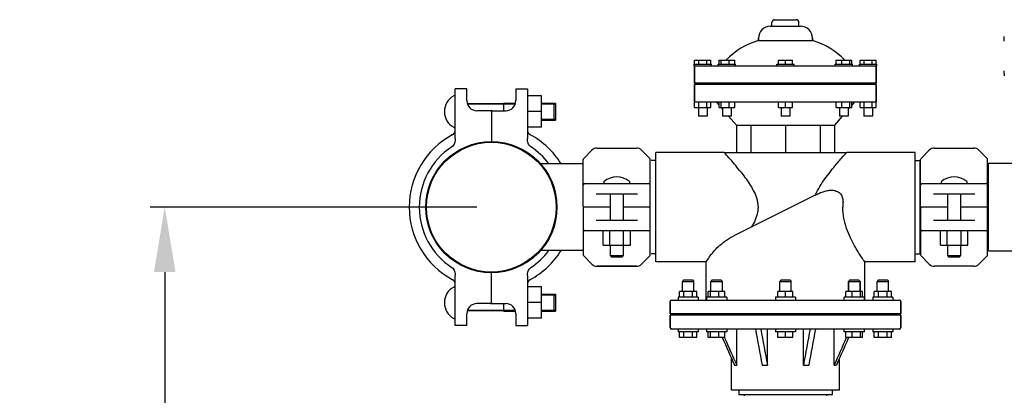
# Model space of a CAD drawing. Units: millimetres. Extents: x 7246 to 12535, y -809 to 6509.
# Drawn here: x 10640 to 11323, y 4088 to 4349 of the extents above; entities that cross this region are included whole.
import ezdxf

# ---------------------------------------------------------------- set-up
doc = ezdxf.new("R2010")
doc.units = ezdxf.units.MM
doc.layers.add('COTAS', color=7, linetype='Continuous')
doc.styles.add('ARIAL', font='arial.ttf')
doc.dimstyles.new('Diseño_PlanosFabricacion', dxfattribs={"dimtxt": 40, "dimasz": 45, "dimexe": 10, "dimexo": 10, "dimgap": 10, "dimtad": 1, "dimtih": 1, "dimtoh": 1, "dimdec": 0, "dimzin": 1, "dimdsep": 46, "dimtxsty": 'ARIAL', "dimcen": 15, "dimadec": 0, "dimazin": 0, "dimtp": 0.05, "dimtm": 0.05, "dimtfac": 1, "dimtdec": 0, "dimtofl": 0, "dimtmove": 0, "dimatfit": 3, "dimfxl": 0, "dimtolj": 1, "dimarcsym": 0})

# ---------------------------------------------------------------- blocks, each defined once
blk = doc.blocks.new('*D9')
at = {"layer": 'COTAS', "color": 0, "lineweight": -2}
for p, q in [((10957.63, 4218.69), (10731.07, 4218.69)), ((10741.07, 4173.69), (10741.07, 3967.04)), ((10741.07, 3695.69), (10741.07, 3906.19)), ((11101.63, 3650.69), (10731.07, 3650.69))]:
    blk.add_line(p, q, dxfattribs=at)
at = {"layer": 'COTAS', "color": 0}
for points in [[(10733.57, 4173.69), (10748.57, 4173.69), (10741.07, 4218.69)], [(10733.57, 3695.69), (10748.57, 3695.69), (10741.07, 3650.69)]]:
    blk.add_solid(points, dxfattribs=at)
at = {"layer": 'Defpoints', "color": 0}
for p in [(10967.63, 4218.69), (10741.07, 3650.69), (11111.63, 3650.69)]:
    blk.add_point(p, dxfattribs=at)
at = {"layer": 'COTAS', "color": 0, "insert": (10741.07, 3936.61), "char_height": 40, "attachment_point": 5, "style": 'ARIAL'}
blk.add_mtext('\\A1;568 mm', dxfattribs=at)

msp = doc.modelspace()

# ---------------------------------------------------------------- linework, layer by layer
for p, q in [((11161.13, 4344.19), (11182.13, 4344.19)), ((11162.25, 4344.19), (11162.25, 4346.81)), ((11164.13, 4348.69), (11179.13, 4348.69)), ((11181, 4344.19), (11181, 4346.81)), ((11323.43, 4333.83), (11323.43, 4337.03)), ((11152.88, 4335.94), (11152.88, 4334.28)), ((11152.88, 4334.28), (11152.88, 4335.94)), ((11152.88, 4334.28), (11190.38, 4334.28)), ((11190.38, 4335.94), (11190.38, 4334.28)), ((11190.38, 4334.28), (11190.38, 4335.94)), ((11108.25, 4316.69), (11108.25, 4317.81)), ((11108.25, 4317.81), (11120.25, 4317.81)), ((11108.25, 4316.69), (11235, 4316.69)), ((11108.63, 4317.81), (11108.63, 4320.69)), ((11108.63, 4320.69), (11119.88, 4320.69)), ((11108.63, 4316.69), (11108.63, 4304.69)), ((11108.63, 4304.69), (11108.63, 4316.69)), ((11111.44, 4317.81), (11111.44, 4320.69)), ((11117.06, 4317.81), (11117.06, 4320.69)), ((11119.88, 4317.81), (11119.88, 4320.69)), ((11120.25, 4316.69), (11120.25, 4317.81)), ((11125.06, 4316.69), (11125.06, 4317.81)), ((11125.06, 4317.81), (11137.05, 4317.81)), ((11125.62, 4317.81), (11125.62, 4320.69)), ((11125.62, 4320.69), (11136.49, 4320.69)), ((11127.08, 4317.81), (11127.08, 4320.69)), ((11132.51, 4317.81), (11132.51, 4320.69)), ((11136.49, 4317.81), (11136.49, 4320.69)), ((11137.06, 4316.69), (11137.06, 4317.81)), ((11165.63, 4316.69), (11165.63, 4317.81)), ((11165.63, 4317.81), (11177.63, 4317.81)), ((11166.76, 4317.81), (11166.76, 4320.69)), ((11166.76, 4320.69), (11176.5, 4320.69)), ((11171.63, 4317.81), (11171.63, 4320.69)), ((11176.5, 4317.81), (11176.5, 4320.69)), ((11177.63, 4316.69), (11177.63, 4317.81)), ((11206.2, 4316.69), (11206.2, 4317.81)), ((11206.2, 4317.81), (11218.19, 4317.81)), ((11206.77, 4317.81), (11206.77, 4320.69)), ((11206.77, 4320.69), (11217.63, 4320.69)), ((11210.74, 4317.81), (11210.74, 4320.69)), ((11216.17, 4317.81), (11216.17, 4320.69)), ((11217.63, 4317.81), (11217.63, 4320.69)), ((11218.2, 4316.69), (11218.2, 4317.81)), ((11223, 4316.69), (11223, 4317.81)), ((11223, 4317.81), (11235, 4317.81)), ((11223.38, 4317.81), (11223.38, 4320.69)), ((11223.38, 4320.69), (11234.63, 4320.69)), ((11226.19, 4317.81), (11226.19, 4320.69)), ((11231.82, 4317.81), (11231.82, 4320.69)), ((11234.63, 4317.81), (11234.63, 4320.69)), ((11234.63, 4316.69), (11234.63, 4304.69)), ((11234.63, 4304.69), (11234.63, 4316.69)), ((11235, 4316.69), (11235, 4317.81)), ((11323.43, 4311.63), (11323.43, 4313.23)), ((11323.43, 4311.43), (11323.43, 4309.83)), ((11111.78, 4304.21), (11108.63, 4304.69)), ((11234.63, 4304.69), (11108.63, 4304.69)), ((11111.78, 4304.21), (11108.63, 4303.69)), ((11108.63, 4303.69), (11108.63, 4291.69)), ((11108.63, 4287.69), (11108.63, 4303.69)), ((11234.63, 4303.69), (11108.63, 4303.69)), ((11111.78, 4304.21), (11231.47, 4304.21)), ((11234.63, 4304.69), (11231.47, 4304.21)), ((11234.63, 4303.69), (11231.47, 4304.21)), ((11234.63, 4303.69), (11234.63, 4291.69)), ((11234.63, 4287.69), (11234.63, 4303.69)), ((10942.63, 4287.12), (10942.63, 4300.69)), ((10950.63, 4300.69), (10942.63, 4300.69)), ((10950.63, 4292.56), (10950.63, 4300.69)), ((10984.63, 4300.69), (10984.63, 4292.56)), ((10984.63, 4300.69), (10992.63, 4300.69)), ((10992.63, 4300.69), (10992.63, 4287.12)), ((11002.48, 4295.89), (10992.63, 4295.89)), ((11002.48, 4274.24), (11002.48, 4295.89)), ((10984.25, 4290.31), (10951, 4290.31)), ((10951, 4290.31), (10984.25, 4290.31)), ((10976.03, 4290.84), (10976.03, 4285.56)), ((10976.03, 4290.84), (10984.41, 4290.84)), ((11002.48, 4290.84), (11012.03, 4290.84)), ((11011.03, 4290.31), (11002.48, 4290.31)), ((11002.48, 4290.31), (11011.03, 4290.31)), ((11011.03, 4290.31), (11011.03, 4279.56)), ((11011.03, 4290.31), (11012.03, 4289.81)), ((11012.03, 4290.84), (11012.03, 4279.04)), ((11108.63, 4291.69), (11234.63, 4291.69)), ((11111.44, 4287.69), (11111.44, 4291.69)), ((11117.06, 4287.69), (11117.06, 4291.69)), ((11119.88, 4287.69), (11119.88, 4291.69)), ((11125.62, 4289.36), (11123.63, 4291.69)), ((11125.62, 4287.69), (11125.62, 4291.69)), ((11127.08, 4287.69), (11127.08, 4291.69)), ((11132.51, 4287.69), (11132.51, 4291.69)), ((11136.49, 4287.69), (11136.49, 4291.69)), ((11166.76, 4287.69), (11166.76, 4291.69)), ((11171.63, 4287.69), (11171.63, 4291.69)), ((11176.5, 4287.69), (11176.5, 4291.69)), ((11206.77, 4287.69), (11206.77, 4291.69)), ((11210.74, 4287.69), (11210.74, 4291.69)), ((11216.17, 4287.69), (11216.17, 4291.69)), ((11217.63, 4287.69), (11217.63, 4291.69)), ((11219.63, 4291.69), (11217.63, 4289.37)), ((11223.38, 4287.69), (11223.38, 4291.69)), ((11226.19, 4287.69), (11226.19, 4291.69)), ((11231.82, 4287.69), (11231.82, 4291.69)), ((10942.63, 4266.19), (10942.63, 4287.12)), ((10967.13, 4285.56), (10957.63, 4285.56)), ((10967.63, 4285.06), (10967.63, 4264.19)), ((10968.13, 4285.56), (10977.63, 4285.56)), ((10992.63, 4287.12), (10992.63, 4266.19)), ((11002.48, 4285.06), (10992.63, 4285.06)), ((11108.63, 4287.69), (11119.88, 4287.69)), ((11111.25, 4287.69), (11111.25, 4281.69)), ((11117.25, 4287.69), (11117.25, 4281.69)), ((11125.62, 4287.69), (11136.49, 4287.69)), ((11128.06, 4286.53), (11127.07, 4287.68)), ((11128.06, 4287.69), (11128.06, 4281.69)), ((11134.06, 4287.69), (11134.06, 4281.69)), ((11166.76, 4287.69), (11176.5, 4287.69)), ((11168.63, 4287.69), (11168.63, 4281.69)), ((11174.63, 4287.69), (11174.63, 4281.69)), ((11206.77, 4287.69), (11217.63, 4287.69)), ((11209.2, 4287.69), (11209.2, 4281.69)), ((11215.2, 4287.69), (11215.2, 4281.69)), ((11216.18, 4287.68), (11215.2, 4286.53)), ((11223.38, 4287.69), (11234.63, 4287.69)), ((11226, 4287.69), (11226, 4281.69)), ((11232, 4287.69), (11232, 4281.69)), ((11011.03, 4279.56), (11002.48, 4279.56)), ((11002.48, 4279.56), (11011.03, 4279.56)), ((11002.48, 4279.04), (11012.03, 4279.04)), ((11011.03, 4279.56), (11012.03, 4280.06)), ((11117.25, 4281.69), (11111.25, 4281.69)), ((11134.06, 4281.69), (11128.06, 4281.69)), ((11137.58, 4275.44), (11132.21, 4281.69)), ((11137.58, 4275.44), (11137.58, 4256.69)), ((11137.58, 4275.44), (11205.68, 4275.44)), ((11147.55, 4275.44), (11147.55, 4256.69)), ((11174.63, 4281.69), (11168.63, 4281.69)), ((11171.63, 4275.44), (11171.63, 4256.69)), ((11195.7, 4275.44), (11195.7, 4256.69)), ((11211.04, 4281.69), (11205.68, 4275.44)), ((11205.68, 4275.44), (11205.68, 4256.69)), ((11215.2, 4281.69), (11209.2, 4281.69)), ((11232, 4281.69), (11226, 4281.69)), ((11002.48, 4274.24), (10992.63, 4274.24)), ((11031.67, 4252.48), (11037.41, 4258.23)), ((11040.95, 4259.69), (11068.3, 4259.69)), ((11071.84, 4258.23), (11077.58, 4252.48)), ((11081.63, 4180.69), (11081.63, 4256.69)), ((11129.13, 4256.69), (11081.63, 4256.69)), ((11129.13, 4256.69), (11214.13, 4256.69)), ((11129.14, 4256.67), (11129.13, 4256.69)), ((11214.09, 4256.65), (11214.13, 4256.69)), ((11261.63, 4256.69), (11214.13, 4256.69)), ((11261.63, 4180.69), (11261.63, 4256.69)), ((11265.67, 4252.48), (11271.41, 4258.23)), ((11274.95, 4259.69), (11302.3, 4259.69)), ((11305.84, 4258.23), (11311.58, 4252.48)), ((11031.38, 4248.84), (11001.65, 4248.84)), ((11031.38, 4248.84), (11001.65, 4248.84)), ((11031.38, 4219.19), (11031.38, 4251.78)), ((11077.88, 4219.19), (11077.88, 4251.78)), ((11081.63, 4251.09), (11078.43, 4251.09)), ((11261.63, 4251.09), (11264.83, 4251.09)), ((11264.83, 4251.09), (11264.83, 4186.29)), ((11265.38, 4219.19), (11265.38, 4251.78)), ((11311.88, 4219.19), (11311.88, 4251.78)), ((11312.46, 4188.29), (11312.46, 4249.09)), ((11312.46, 4249.09), (11328.63, 4249.09)), ((11264.83, 4247.24), (11265.38, 4247.24)), ((11311.88, 4247.11), (11312.46, 4247.11)), ((11032.38, 4235.19), (11076.88, 4235.19)), ((11266.38, 4235.19), (11310.88, 4235.19)), ((11069.02, 4227.69), (11040.23, 4227.69)), ((11050.13, 4227.69), (11050.13, 4209.69)), ((11059.13, 4227.69), (11059.13, 4209.69)), ((11303.02, 4227.69), (11274.23, 4227.69)), ((11284.13, 4227.69), (11284.13, 4209.69)), ((11293.13, 4227.69), (11293.13, 4209.69)), ((11192.73, 4227.24), (11135.93, 4198.84)), ((11031.38, 4218.19), (11031.38, 4185.6)), ((11050.13, 4218.69), (11031.88, 4218.69)), ((11077.38, 4218.69), (11059.13, 4218.69)), ((11077.88, 4185.6), (11077.88, 4218.19)), ((11265.38, 4218.19), (11265.38, 4185.6)), ((11284.13, 4218.69), (11265.88, 4218.69)), ((11311.38, 4218.69), (11293.13, 4218.69)), ((11311.88, 4185.6), (11311.88, 4218.19)), ((11040.23, 4209.69), (11069.02, 4209.69)), ((11274.23, 4209.69), (11303.02, 4209.69)), ((11076.88, 4202.19), (11032.38, 4202.19)), ((11045.14, 4192.34), (11045.14, 4202.19)), ((11049.89, 4192.34), (11049.89, 4202.19)), ((11059.39, 4192.34), (11059.39, 4202.19)), ((11064.14, 4192.34), (11064.14, 4202.19)), ((11310.88, 4202.19), (11266.38, 4202.19)), ((11279.14, 4192.34), (11279.14, 4202.19)), ((11283.89, 4192.34), (11283.89, 4202.19)), ((11293.39, 4192.34), (11293.39, 4202.19)), ((11298.14, 4192.34), (11298.14, 4202.19)), ((11031.38, 4188.54), (11001.65, 4188.54)), ((11031.38, 4188.54), (11001.65, 4188.54)), ((11045.14, 4192.34), (11064.14, 4192.34)), ((11050.13, 4192.34), (11050.13, 4185.19)), ((11059.13, 4192.34), (11059.13, 4185.19)), ((11264.83, 4190.14), (11265.38, 4190.14)), ((11279.14, 4192.34), (11298.14, 4192.34)), ((11284.13, 4192.34), (11284.13, 4185.19)), ((11293.13, 4192.34), (11293.13, 4185.19)), ((11311.88, 4190.27), (11312.46, 4190.27)), ((11312.46, 4188.29), (11328.63, 4188.29)), ((11037.41, 4179.15), (11031.67, 4184.9)), ((11050.13, 4185.19), (11050.63, 4184.19)), ((11050.13, 4185.19), (11059.13, 4185.19)), ((11050.63, 4184.19), (11058.63, 4184.19)), ((11059.13, 4185.19), (11058.63, 4184.19)), ((11077.58, 4184.9), (11071.84, 4179.15)), ((11081.63, 4186.29), (11078.43, 4186.29)), ((11116.63, 4180.69), (11081.63, 4180.69)), ((11116.63, 4154.19), (11116.63, 4180.69)), ((11226.63, 4154.19), (11226.63, 4180.69)), ((11261.63, 4180.69), (11226.63, 4180.69)), ((11261.63, 4186.29), (11264.83, 4186.29)), ((11271.41, 4179.15), (11265.67, 4184.9)), ((11284.13, 4185.19), (11284.63, 4184.19)), ((11284.13, 4185.19), (11293.13, 4185.19)), ((11284.63, 4184.19), (11292.63, 4184.19)), ((11293.13, 4185.19), (11292.63, 4184.19)), ((11311.58, 4184.9), (11305.84, 4179.15)), ((10967.63, 4152.32), (10967.63, 4173.19)), ((11040.95, 4177.69), (11068.3, 4177.69)), ((11068.3, 4177.69), (11040.95, 4177.69)), ((11302.3, 4177.69), (11274.95, 4177.69)), ((10942.63, 4150.26), (10942.63, 4171.19)), ((10992.63, 4171.19), (10992.63, 4150.26)), ((11101.13, 4168.19), (11100.13, 4167.19)), ((11100.13, 4160.19), (11100.13, 4167.19)), ((11100.13, 4167.19), (11108.13, 4167.19)), ((11101.13, 4168.19), (11107.12, 4168.19)), ((11107.13, 4168.19), (11108.13, 4167.19)), ((11108.13, 4160.19), (11108.13, 4167.19)), ((11120.9, 4168.19), (11119.9, 4167.19)), ((11119.9, 4160.19), (11119.9, 4167.19)), ((11119.9, 4167.19), (11123.9, 4167.19)), ((11120.9, 4168.19), (11126.9, 4168.19)), ((11123.9, 4167.19), (11127.9, 4167.19)), ((11126.9, 4168.19), (11127.9, 4167.19)), ((11127.9, 4160.19), (11127.9, 4167.19)), ((11168.63, 4168.19), (11167.63, 4167.19)), ((11167.63, 4160.19), (11167.63, 4167.19)), ((11167.63, 4167.19), (11175.63, 4167.19)), ((11168.63, 4168.19), (11174.62, 4168.19)), ((11174.63, 4168.19), (11175.63, 4167.19)), ((11175.63, 4160.19), (11175.63, 4167.19)), ((11216.36, 4168.19), (11215.36, 4167.19)), ((11215.36, 4167.19), (11215.36, 4160.19)), ((11215.36, 4160.19), (11215.36, 4167.19)), ((11215.36, 4167.19), (11223.36, 4167.19)), ((11216.36, 4168.19), (11222.36, 4168.19)), ((11222.36, 4168.19), (11223.36, 4167.19)), ((11223.36, 4167.19), (11223.36, 4160.19)), ((11223.36, 4160.19), (11223.36, 4167.19)), ((11236.13, 4168.19), (11235.13, 4167.19)), ((11235.13, 4160.19), (11235.13, 4167.19)), ((11235.13, 4167.19), (11243.13, 4167.19)), ((11236.13, 4168.19), (11242.12, 4168.19)), ((11242.13, 4168.19), (11243.13, 4167.19)), ((11243.13, 4160.19), (11243.13, 4167.19)), ((11002.48, 4163.39), (10992.63, 4163.39)), ((11002.48, 4141.74), (11002.48, 4163.39)), ((11098.13, 4156.19), (11098.13, 4160.19)), ((11110.13, 4160.19), (11098.13, 4160.19)), ((11101.13, 4156.19), (11101.13, 4160.19)), ((11107.13, 4156.19), (11107.13, 4160.19)), ((11110.13, 4156.19), (11110.13, 4160.19)), ((11118.1, 4156.19), (11118.1, 4160.19)), ((11129.69, 4160.19), (11118.1, 4160.19)), ((11119.65, 4156.19), (11119.65, 4160.19)), ((11125.45, 4156.19), (11125.45, 4160.19)), ((11129.69, 4156.19), (11129.69, 4160.19)), ((11166.43, 4156.19), (11166.43, 4160.19)), ((11176.82, 4160.19), (11166.43, 4160.19)), ((11171.63, 4156.19), (11171.63, 4160.19)), ((11176.82, 4156.19), (11176.82, 4160.19)), ((11213.56, 4156.19), (11213.56, 4160.19)), ((11225.15, 4160.19), (11213.56, 4160.19)), ((11217.8, 4156.19), (11217.8, 4160.19)), ((11223.6, 4156.19), (11223.6, 4160.19)), ((11225.15, 4156.19), (11225.15, 4160.19)), ((11233.13, 4156.19), (11233.13, 4160.19)), ((11245.13, 4160.19), (11233.13, 4160.19)), ((11236.13, 4156.19), (11236.13, 4160.19)), ((11242.13, 4156.19), (11242.13, 4160.19)), ((11245.13, 4156.19), (11245.13, 4160.19)), ((11002.48, 4152.56), (10992.63, 4152.56)), ((11002.48, 4158.34), (11012.03, 4158.34)), ((11011.03, 4157.81), (11002.48, 4157.81)), ((11002.48, 4157.81), (11011.03, 4157.81)), ((11011.03, 4157.81), (11011.03, 4147.06)), ((11011.03, 4157.81), (11012.03, 4157.31)), ((11012.03, 4158.34), (11012.03, 4146.54)), ((11091.63, 4144.69), (11091.63, 4153.19)), ((11091.63, 4153.19), (11091.63, 4144.69)), ((11092.63, 4154.19), (11250.63, 4154.19)), ((11097.13, 4156.19), (11097.13, 4154.19)), ((11111.13, 4156.19), (11097.13, 4156.19)), ((11111.13, 4156.19), (11111.13, 4154.19)), ((11116.9, 4156.19), (11116.9, 4154.19)), ((11130.89, 4156.19), (11116.9, 4156.19)), ((11130.9, 4156.19), (11130.9, 4154.19)), ((11164.63, 4156.19), (11164.63, 4154.19)), ((11178.63, 4156.19), (11164.63, 4156.19)), ((11178.63, 4156.19), (11178.63, 4154.19)), ((11212.36, 4154.19), (11212.36, 4156.19)), ((11226.36, 4156.19), (11212.36, 4156.19)), ((11226.36, 4154.19), (11226.36, 4156.19)), ((11232.13, 4156.19), (11232.13, 4154.19)), ((11246.13, 4156.19), (11232.13, 4156.19)), ((11246.13, 4156.19), (11246.13, 4154.19)), ((11251.63, 4144.69), (11251.63, 4153.19)), ((11251.63, 4153.19), (11251.63, 4144.69)), ((10942.63, 4136.69), (10942.63, 4150.26)), ((10984.25, 4147.06), (10951, 4147.06)), ((10951, 4147.06), (10984.25, 4147.06)), ((10967.13, 4151.82), (10957.63, 4151.82)), ((10968.13, 4151.82), (10977.63, 4151.82)), ((10976.03, 4151.82), (10976.03, 4146.54)), ((10976.03, 4146.54), (10984.41, 4146.54)), ((10992.63, 4150.26), (10992.63, 4136.69)), ((11011.03, 4147.06), (11002.48, 4147.06)), ((11002.48, 4147.06), (11011.03, 4147.06)), ((11002.48, 4146.54), (11012.03, 4146.54)), ((11011.03, 4147.06), (11012.03, 4147.56)), ((10950.63, 4136.69), (10950.63, 4144.82)), ((10984.63, 4144.82), (10984.63, 4136.69)), ((11002.48, 4141.74), (10992.63, 4141.74)), ((11093.63, 4144.19), (11091.63, 4144.69)), ((11251.63, 4144.69), (11091.63, 4144.69)), ((11093.63, 4144.19), (11091.63, 4143.69)), ((11091.63, 4135.19), (11091.63, 4143.69)), ((11091.63, 4143.69), (11091.63, 4135.19)), ((11251.63, 4143.69), (11091.63, 4143.69)), ((11093.63, 4144.19), (11249.63, 4144.19)), ((11251.63, 4144.69), (11249.63, 4144.19)), ((11251.63, 4143.69), (11249.63, 4144.19)), ((11251.63, 4135.19), (11251.63, 4143.69)), ((11251.63, 4143.69), (11251.63, 4135.19)), ((10950.63, 4136.69), (10942.63, 4136.69)), ((10984.63, 4136.69), (10992.63, 4136.69)), ((11250.63, 4134.19), (11092.63, 4134.19)), ((11097.13, 4134.19), (11097.13, 4132.19)), ((11111.13, 4132.19), (11097.13, 4132.19)), ((11098.13, 4128.19), (11098.13, 4132.19)), ((11101.13, 4128.19), (11101.13, 4132.19)), ((11107.13, 4128.19), (11107.13, 4132.19)), ((11110.13, 4128.19), (11110.13, 4132.19)), ((11111.13, 4134.19), (11111.13, 4132.19)), ((11116.9, 4134.19), (11116.9, 4132.19)), ((11130.89, 4132.19), (11116.9, 4132.19)), ((11118.1, 4128.19), (11118.1, 4132.19)), ((11119.65, 4128.19), (11119.65, 4132.19)), ((11125.45, 4128.19), (11125.45, 4132.19)), ((11129.69, 4128.19), (11129.69, 4132.19)), ((11130.9, 4134.19), (11130.9, 4132.19)), ((11137.79, 4109.19), (11137.79, 4134.19)), ((11159.14, 4109.19), (11159.14, 4134.19)), ((11164.63, 4134.19), (11164.63, 4132.19)), ((11178.63, 4132.19), (11164.63, 4132.19)), ((11166.43, 4128.19), (11166.43, 4132.19)), ((11171.63, 4128.19), (11171.63, 4132.19)), ((11176.82, 4128.19), (11176.82, 4132.19)), ((11178.63, 4134.19), (11178.63, 4132.19)), ((11184.11, 4109.19), (11184.11, 4134.19)), ((11205.46, 4109.19), (11205.46, 4134.19)), ((11212.36, 4132.19), (11212.36, 4134.19)), ((11226.36, 4132.19), (11212.36, 4132.19)), ((11213.56, 4128.19), (11213.56, 4132.19)), ((11217.8, 4128.19), (11217.8, 4132.19)), ((11223.6, 4128.19), (11223.6, 4132.19)), ((11225.15, 4128.19), (11225.15, 4132.19)), ((11226.36, 4132.19), (11226.36, 4134.19)), ((11232.13, 4134.19), (11232.13, 4132.19)), ((11246.13, 4132.19), (11232.13, 4132.19)), ((11233.13, 4128.19), (11233.13, 4132.19)), ((11236.13, 4128.19), (11236.13, 4132.19)), ((11242.13, 4128.19), (11242.13, 4132.19)), ((11245.13, 4128.19), (11245.13, 4132.19)), ((11246.13, 4134.19), (11246.13, 4132.19)), ((11110.13, 4128.19), (11098.13, 4128.19)), ((11129.69, 4128.19), (11118.1, 4128.19)), ((11129.36, 4128.19), (11129.41, 4128.07)), ((11176.82, 4128.19), (11166.43, 4128.19)), ((11225.15, 4128.19), (11213.56, 4128.19)), ((11213.89, 4128.19), (11213.84, 4128.07)), ((11245.13, 4128.19), (11233.13, 4128.19)), ((11134.13, 4091.69), (11134.13, 4114.01)), ((11209.13, 4091.69), (11209.13, 4114.01)), ((11136.26, 4109.19), (11137.79, 4109.19)), ((11155.45, 4109.19), (11159.14, 4109.19)), ((11184.11, 4109.19), (11187.8, 4109.19)), ((11205.46, 4109.19), (11206.99, 4109.19)), ((11209.13, 4091.69), (11134.13, 4091.69)), ((11139.23, 4091.69), (11139.23, 4088.49)), ((11204.03, 4091.69), (11204.03, 4088.49)), ((11204.03, 4088.49), (11139.23, 4088.49)), ((11143.08, 4088.49), (11143.08, 4087.94)), ((11200.18, 4088.49), (11200.18, 4087.94))]:
    msp.add_line(p, q)
for radius in [45.5, 45]:
    msp.add_circle((10967.63, 4218.69), radius)
for centre, radius, start, end in [((11161.13, 4335.94), 8.25, 90, 180), ((11164.13, 4346.81), 1.88, 89.99991, 180), ((11179.13, 4346.81), 1.88, 0, 90.00009), ((11182.13, 4335.94), 8.25, 0, 90), ((11169.17, 4281.74), 55, 107.23352, 134.91787), ((11174.08, 4281.74), 55, 45.08213, 72.76648), ((10947.34, 4284.94), 12.31, 118.19243, 241.80757), ((10941.88, 4295.13), 0.75, 0, 118.19243), ((10957.63, 4292.56), 7, 180, 270), ((10977.63, 4292.56), 7, 270, 0), ((10967.13, 4285.06), 0.5, 0, 90), ((10968.13, 4285.06), 0.5, 90, 180), ((10967.63, 4218.69), 57, 118.38604, 241.61396), ((10938.63, 4272.36), 4, 298.38604, 0), ((10941.88, 4274.75), 0.75, 241.80757, 0), ((10996.63, 4272.36), 4, 180, 241.61396), ((10967.63, 4218.69), 57, 31.94322, 61.61396), ((10967.63, 4218.69), 50, 123.28985, 236.71015), ((10967.63, 4218.69), 50, 37.09242, 56.71015), ((11040.95, 4254.69), 5, 90, 135), ((11068.3, 4254.69), 5, 45, 90), ((11274.95, 4254.69), 5, 90, 135), ((11302.3, 4254.69), 5, 45, 90), ((11032.38, 4251.78), 1, 135.00174, 180.00236), ((11076.88, 4251.78), 1, 359.99764, 44.99826), ((11266.38, 4251.78), 1, 135.00174, 180.00236), ((11310.88, 4251.78), 1, 359.99764, 44.99826), ((11032.38, 4234.19), 1, 90.00199, 180), ((11046.26, 4235.94), 0.75, 129.44164, 270), ((11054.63, 4225.77), 13.92, 50.55835, 129.44165), ((11062.99, 4235.94), 0.75, 270, 50.55836), ((11076.88, 4234.19), 1, 0, 90), ((11266.38, 4234.19), 1, 90.00199, 180), ((11280.26, 4235.94), 0.75, 129.44164, 270), ((11288.63, 4225.77), 13.92, 50.55835, 129.44165), ((11296.99, 4235.94), 0.75, 270, 50.55836), ((11310.88, 4234.19), 1, 0, 90), ((11222.1, 4215.11), 31.99, 157.54444, 158.00694), ((11251.41, 4218.68), 40.02, 175.49773, 179.99223), ((11031.88, 4219.19), 0.5, 180, 269.9992), ((11031.88, 4218.19), 0.5, 90.00015, 180), ((11077.38, 4219.19), 0.5, 270.00015, 0), ((11077.38, 4218.19), 0.5, 0, 89.9992), ((11265.88, 4219.19), 0.5, 180, 269.9992), ((11265.88, 4218.19), 0.5, 90.00015, 180), ((11311.38, 4219.19), 0.5, 270.00015, 0), ((11311.38, 4218.19), 0.5, 0, 89.9992), ((11032.38, 4203.19), 1, 180, 270), ((11076.88, 4203.19), 1, 270.00199, 0), ((11266.38, 4203.19), 1, 180, 270), ((11310.88, 4203.19), 1, 270.00199, 0), ((10967.63, 4218.69), 57, 298.38604, 328.05677), ((10967.63, 4218.69), 50, 303.28985, 322.90758), ((11032.38, 4185.6), 1, 179.99764, 224.99826), ((11076.88, 4185.6), 1, 315.00174, 0.00236), ((10973.14, 4279.89), 174.44, 325.34217, 326.61247), ((11266.38, 4185.6), 1, 179.99764, 224.99826), ((11310.88, 4185.6), 1, 315.00174, 0.00236), ((11040.95, 4182.69), 5, 225, 270), ((11068.3, 4182.69), 5, 270, 315), ((11274.95, 4182.69), 5, 225, 270), ((11302.3, 4182.69), 5, 270, 315), ((10938.63, 4165.02), 4, 359.99999, 61.61396), ((10996.63, 4165.02), 4, 118.38604, 180), ((10947.34, 4152.44), 12.31, 118.19243, 241.80757), ((10941.88, 4162.63), 0.75, 0, 118.19243), ((11092.63, 4153.19), 1, 90, 180), ((11250.63, 4153.19), 1, 0, 90), ((10957.63, 4144.82), 7, 90, 180), ((10967.13, 4152.32), 0.5, 270, 0), ((10968.13, 4152.32), 0.5, 180, 270), ((10977.63, 4144.82), 7, 0, 90), ((10941.88, 4142.25), 0.75, 241.80757, 0), ((11092.63, 4135.19), 1, 180, 270), ((11250.63, 4135.19), 1, 270, 0)]:
    msp.add_arc(centre, radius, start, end)
for points, knots in [([(10942.63, 4266.19), (10942.63, 4265.66), (10942.54, 4264.58), (10942.12, 4263.02), (10941.39, 4261.58), (10940.63, 4260.78), (10940.18, 4260.49)], [0, 0, 0, 0, 0.250301, 0.500518, 0.750544, 1, 1, 1, 1]), ([(10995.07, 4260.49), (10994.62, 4260.78), (10993.86, 4261.58), (10993.13, 4263.02), (10992.72, 4264.58), (10992.63, 4265.66), (10992.63, 4266.19)], [0, 0, 0, 0, 0.249456, 0.499482, 0.749699, 1, 1, 1, 1]), ([(11139.81, 4244.19), (11137.43, 4247.16), (11133.88, 4251.33), (11130.25, 4255.43), (11129.14, 4256.67)], [0, 0, 0, 0, 0.694655, 1, 1, 1, 1]), ([(11192.53, 4227.33), (11193.36, 4229.34), (11195.38, 4233.11), (11198.86, 4238.27), (11202.41, 4242.93), (11206.59, 4248.08), (11210.48, 4252.59), (11213.23, 4255.69), (11214.09, 4256.65)], [0, 0, 0, 0, 0.178541, 0.349755, 0.511171, 0.659227, 0.894191, 1, 1, 1, 1]), ([(11139.81, 4244.19), (11140.82, 4242.92), (11142.88, 4240.29), (11145.88, 4236.12), (11148.75, 4231.58), (11150.79, 4227.44), (11151.96, 4223.86), (11152.52, 4221.05), (11152.66, 4218.17), (11152.27, 4214.37), (11150.82, 4209.86), (11149.09, 4206.55), (11148.15, 4204.95)], [0, 0, 0, 0, 0.111584, 0.229858, 0.353321, 0.480817, 0.545829, 0.611446, 0.677335, 0.743175, 0.873138, 1, 1, 1, 1]), ([(11192.73, 4227.24), (11193.65, 4227.7), (11195.53, 4228.58), (11198.45, 4229.65), (11201.48, 4230.37), (11204.61, 4230.55), (11207.18, 4229.92), (11208.94, 4228.81), (11210.02, 4227.7), (11210.81, 4226.38), (11211.49, 4224.43), (11211.59, 4222.85), (11211.51, 4221.83)], [0, 0, 0, 0, 0.12529, 0.250658, 0.376259, 0.50201, 0.627058, 0.689346, 0.751304, 0.813191, 0.875265, 1, 1, 1, 1]), ([(11226.63, 4180.69), (11225.93, 4181.7), (11223.45, 4185.36), (11220.02, 4190.9), (11216.52, 4197.64), (11213.86, 4203.98), (11211.89, 4211.08), (11211.39, 4216.12), (11211.39, 4218.69)], [0, 0, 0, 0, 0.088509, 0.319284, 0.469841, 0.636434, 0.814805, 1, 1, 1, 1]), ([(11118.79, 4183.9), (11120.55, 4186.57), (11124.05, 4190.69), (11130.01, 4195.53), (11133.86, 4197.81), (11135.93, 4198.84)], [0, 0, 0, 0, 0.418823, 0.697449, 1, 1, 1, 1]), ([(10940.18, 4176.89), (10940.63, 4176.6), (10941.39, 4175.8), (10942.12, 4174.36), (10942.54, 4172.8), (10942.63, 4171.72), (10942.63, 4171.19)], [0, 0, 0, 0, 0.249456, 0.499482, 0.749699, 1, 1, 1, 1]), ([(10992.63, 4171.19), (10992.63, 4171.72), (10992.72, 4172.8), (10993.13, 4174.36), (10993.86, 4175.8), (10994.62, 4176.6), (10995.07, 4176.89)], [0, 0, 0, 0, 0.250301, 0.500518, 0.750544, 1, 1, 1, 1])]:
    msp.add_open_spline(points, degree=3, knots=knots)
for points in [[(11150.85, 4134.19), (11152.38, 4125.86), (11153.91, 4117.52), (11155.45, 4109.19)], [(11154.55, 4134.19), (11156.08, 4125.86), (11157.61, 4117.52), (11159.14, 4109.19)], [(11188.71, 4134.19), (11187.17, 4125.86), (11185.64, 4117.52), (11184.11, 4109.19)], [(11192.4, 4134.19), (11190.87, 4125.86), (11189.34, 4117.52), (11187.8, 4109.19)], [(11127.83, 4128.19), (11130.64, 4121.86), (11133.45, 4115.52), (11136.26, 4109.19)], [(11129.41, 4128.07), (11132.21, 4121.77), (11135, 4115.48), (11137.79, 4109.19)], [(11213.84, 4128.07), (11211.04, 4121.77), (11208.25, 4115.48), (11205.46, 4109.19)], [(11215.42, 4128.19), (11212.61, 4121.86), (11209.8, 4115.52), (11206.99, 4109.19)]]:
    msp.add_open_spline(points, degree=3)

# ---------------------------------------------------------------- dimensions: what is measured, and where the dimension line sits
at = {"layer": 'COTAS'}
dim = msp.add_linear_dim(base=(10741.07, 3650.69), p1=(10967.63, 4218.69), p2=(11111.63, 3650.69), angle=90, dimstyle='Diseño_PlanosFabricacion', override={"dimpost": ' mm'}, dxfattribs=at)
dim.commit()
dim.dimension.update_dxf_attribs({"geometry": '*D9', "text_midpoint": (10741.07, 3936.61), "dimtype": 160})

doc.saveas('drawing.dxf')
